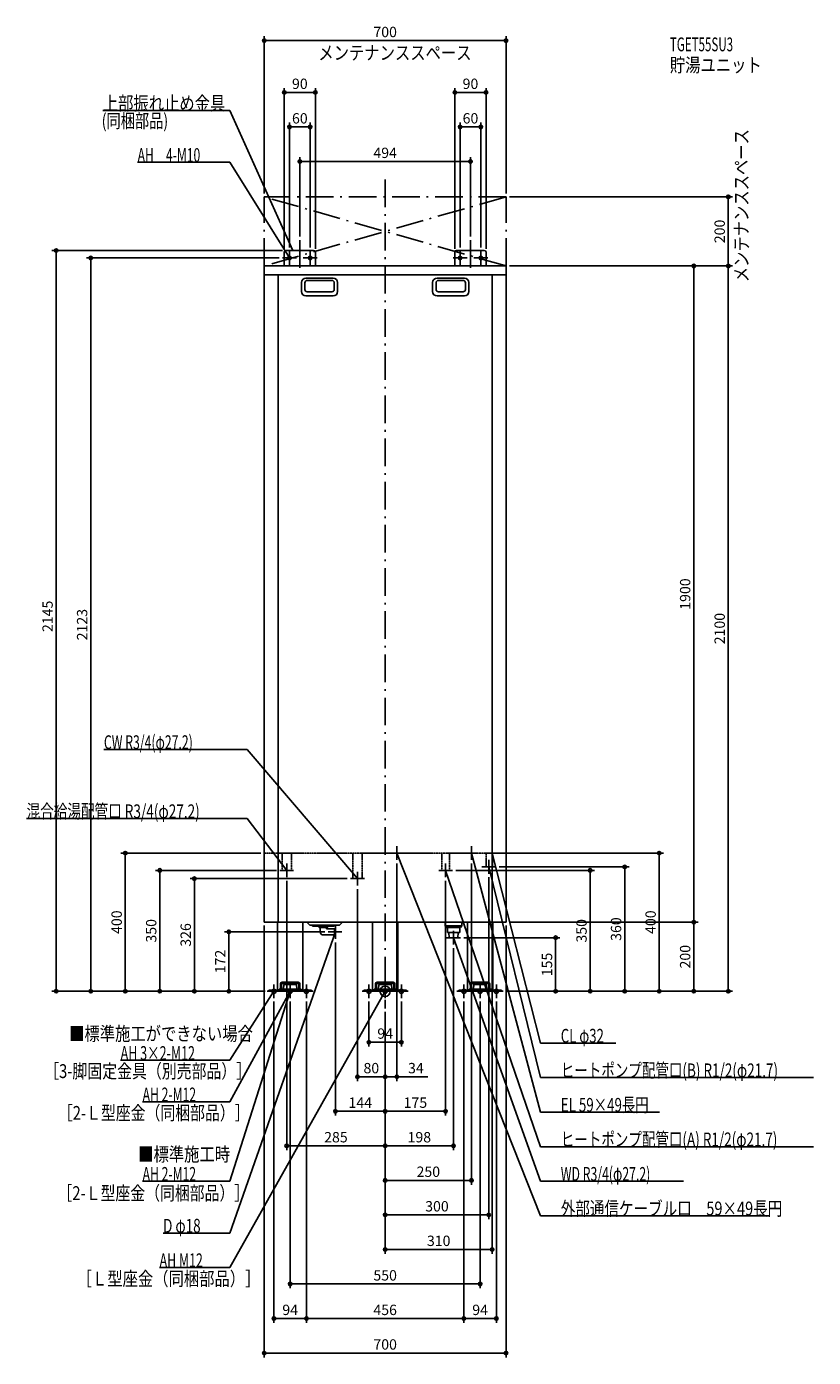
# Model space of a CAD drawing. Extents: x -1038 to 1240, y -1060 to 2793.
import ezdxf
from ezdxf.enums import TextEntityAlignment as Align

# ---------------------------------------------------------------- set-up
doc = ezdxf.new("R2010")
doc.units = 0
doc.linetypes.add('DASHDOT', pattern=[125, 80, -20, 5, -20])
doc.linetypes.add('DASHED', pattern=[0.75, 0.5, -0.25])
doc.layers.get('DEFPOINTS').update_dxf_attribs({"linetype": 'CONTINUOUS'})
for name, color, linetype in [('ARRANGE', 1, 'CONTINUOUS'), ('BASIS', 6, 'CONTINUOUS'), ('DETAIL', 5, 'CONTINUOUS'), ('ETC', 61, 'CONTINUOUS'), ('FIX', 11, 'CONTINUOUS'), ('NOTE', 4, 'CONTINUOUS'), ('OUTLINE', 3, 'CONTINUOUS'), ('SERVICESPACE', 2, 'CONTINUOUS'), ('SIZE', 30, 'CONTINUOUS'), ('SYMBOLLINE', 7, 'CONTINUOUS')]:
    doc.layers.add(name, color=color, linetype=linetype)
doc.styles.add('STANDARD1', font='MONOTXT', dxfattribs={"bigfont": 'BIGFONT'})

msp = doc.modelspace()

# ---------------------------------------------------------------- linework, layer by layer
at = {"layer": 'ARRANGE', "linetype": 'CONTINUOUS'}
msp.add_circle((0, 0), 15, dxfattribs=at)
at = {"layer": 'BASIS', "linetype": 'DASHDOT'}
for p, q in [((0, 2350), (0, -50)), ((-247, 2175), (-247, 2080)), ((247, 2175), (247, 2080))]:
    msp.add_line(p, q, dxfattribs=at)
at = {"layer": 'DEFPOINTS', "color": 30, "linetype": 'CONTINUOUS'}
for p in [(350, 2752.4), (-292, 2602.4), (202, 2602.4), (-277, 2502.4), (217, 2502.4), (-247, 2402.4), (-350, 2300), (350, 2300), (350, 2300), (993.6, 2300), (-247, 2175), (247, 2175), (-852.4, 2123), (-297, 2123), (-292, 2140), (-287, 2145), (-277, 2143), (-217, 2143), (-202, 2140), (202, 2140), (217, 2143), (277, 2143), (292, 2140), (350, 2100), (350, 2100), (350, 2100), (893.6, 2100), (-752.4, 400), (-350, 400), (330, 400), (793.6, 400), (-305, 350), (34, 380), (195, 350), (250, 380), (310, 380), (320, 360), (693.6, 360), (-552.4, 326), (-285, 330), (-100, 326), (175, 330), (300, 340), (-80, 306), (-350, 200), (350, 200), (350, 200), (350, 200), (-165, 172), (218, 155), (493.6, 155), (-144, 151.5), (198, 135), (-952.4, 0), (-652.4, 0), (-452.4, 0), (-342, 0), (-342, 0), (-342, 0), (-342, 0), (342, 0), (342, 0), (342, 0), (342, 0), (342, 0), (342, 0), (593.6, 0), (-337, 0), (-337, 0), (-322, -20), (-275, -20), (-228, -20), (-228, -20), (-47, -20), (47, -20), (228, -20), (228, -20), (275, -20), (322, -20), (893.6, 0), (993.6, 0), (0, -50), (0, -50), (0, -50), (0, -50), (0, -50), (0, -50), (0, -50), (0, -50), (0, -50), (47, -147.6), (-80, -247.6), (34, -247.6), (-144, -347.6), (0, -347.6), (-285, -447.6), (0, -447.6), (250, -547.6), (300, -647.6), (310, -747.6), (-275, -847.6), (-322, -947.6), (228, -947.6), (228, -947.6), (350, -1047.6)]:
    msp.add_point(p, dxfattribs=at)
at = {"layer": 'DETAIL', "linetype": 'CONTINUOUS'}
for p, q in [((-292, 2100), (-292, 2140)), ((-292, 2100), (-292, 2140)), ((-287, 2145), (-207, 2145)), ((-287, 2145), (-207, 2145)), ((-202, 2100), (-202, 2140)), ((-202, 2100), (-202, 2140)), ((202, 2100), (202, 2140)), ((202, 2100), (202, 2140)), ((207, 2145), (287, 2145)), ((207, 2145), (287, 2145)), ((292, 2100), (292, 2140)), ((292, 2100), (292, 2140)), ((-350, 200), (-350, 2100)), ((-350, 2100), (350, 2100)), ((350, 2100), (350, 200)), ((-350, 2074), (350, 2074)), ((-310, 2074), (-310, 200)), ((-242.5, 2052), (-242.5, 2026)), ((-232.5, 2051), (-232.5, 2032)), ((-150.5, 2065), (-229.5, 2065)), ((-154.5, 2058), (-225.5, 2058)), ((-147.5, 2051), (-147.5, 2032)), ((-137.5, 2052), (-137.5, 2026)), ((137.5, 2052), (137.5, 2026)), ((147.5, 2051), (147.5, 2032)), ((150.5, 2065), (229.5, 2065)), ((154.5, 2058), (225.5, 2058)), ((232.5, 2051), (232.5, 2032)), ((242.5, 2052), (242.5, 2026)), ((310, 2074), (310, 200)), ((-150.5, 2013), (-229.5, 2013)), ((-154.5, 2025), (-225.5, 2025)), ((150.5, 2013), (229.5, 2013)), ((154.5, 2025), (225.5, 2025)), ((-350, 200), (350, 200)), ((-311.5, 200), (-311.5, 0)), ((-238.5, 200), (-238.5, 0)), ((-218, 191.5), (-226.5, 200)), ((-132, 191.5), (-123.5, 200)), ((-36.5, 200), (-36.5, 0)), ((36.5, 200), (36.5, 0)), ((174, 200), (174, 189)), ((222, 200), (222, 189)), ((238.5, 200), (238.5, 0)), ((311.5, 200), (311.5, 0)), ((-132, 191.5), (-218, 191.5)), ((-210.5, 188), (-210.5, 191.5)), ((-147.5, 188), (-210.5, 188)), ((-191, 188), (-191, 184.5)), ((-188, 181.5), (-191, 184.5)), ((-167, 184.5), (-191, 184.5)), ((-188, 181.5), (-188, 172)), ((-179, 163), (-147, 163)), ((-170, 181.5), (-167, 184.5)), ((-170, 181), (-170, 181.5)), ((-170, 181), (-147, 181)), ((-167, 188), (-167, 184.5)), ((-147.5, 188), (-147.5, 191.5)), ((-147, 163), (-147, 181)), ((-147, 181), (-144, 180)), ((-147, 163), (-144, 164)), ((-144, 164), (-144, 180)), ((178, 185), (174, 189)), ((174, 189), (222, 189)), ((218, 185), (178, 185)), ((180.2, 185), (180.2, 170)), ((215.8, 170), (180.2, 170)), ((185.3, 155), (184.4, 170)), ((210.7, 155), (185.3, 155)), ((210.7, 155), (185.3, 155)), ((210.7, 155), (211.6, 170)), ((215.8, 185), (215.8, 170)), ((218, 185), (222, 189)), ((-337, 0), (-337, 3.2)), ((-337, 0), (-337, 3.2)), ((-304.5, 3.2), (-337, 3.2)), ((-306.9, 6.4), (-306.9, 3.2)), ((-306.9, 6.4), (-243.1, 6.4)), ((-306.9, 3.2), (-243.1, 3.2)), ((-303, 4.7), (-303, 21.3)), ((-303, 12.7), (-303, 21.3)), ((-299.8, 4.7), (-299.8, 21.3)), ((-299.8, 12.7), (-299.8, 21.3)), ((-298.3, 26), (-251.7, 26)), ((-298.3, 22.8), (-251.7, 22.8)), ((-294.2, 8.4), (-293.3, 18.2)), ((-294.2, 6.4), (-294.2, 8.4)), ((-292.3, 26), (-251.7, 26)), ((-292.3, 22.8), (-251.7, 22.8)), ((-258.6, 20), (-291.4, 20)), ((-256.7, 18.2), (-255.8, 8.4)), ((-255.8, 8.4), (-255.8, 6.4)), ((-250.2, 4.7), (-250.2, 21.3)), ((-250.2, 12.7), (-250.2, 21.3)), ((-247, 4.7), (-247, 21.3)), ((-247, 12.7), (-247, 21.3)), ((-245.5, 3.2), (-213, 3.2)), ((-243.1, 3.2), (-243.1, 6.4)), ((-213, 0), (-213, 3.2)), ((-213, 0), (-213, 3.2)), ((-36.5, 0), (36.5, 0)), ((-31.9, 6.4), (-31.9, 3.2)), ((-31.9, 6.4), (31.9, 6.4)), ((-31.9, 3.2), (31.9, 3.2)), ((-19.2, 8.4), (-18.3, 18.2)), ((-19.2, 6.4), (-19.2, 8.4)), ((16.4, 20), (-16.4, 20)), ((18.3, 18.2), (19.2, 8.4)), ((19.2, 8.4), (19.2, 6.4)), ((31.9, 3.2), (31.9, 6.4)), ((213, 0), (213, 3.2)), ((213, 0), (213, 3.2)), ((245.5, 3.2), (213, 3.2)), ((248.5, 0), (213, 0)), ((248.5, 0), (213, 0)), ((238.5, 0), (311.5, 0)), ((311.5, 0), (238.5, 0)), ((243.1, 6.4), (306.9, 6.4)), ((243.1, 6.4), (243.1, 3.2)), ((243.1, 3.2), (306.9, 3.2)), ((247, 4.7), (247, 21.3)), ((247, 12.7), (247, 21.3)), ((250.2, 4.7), (250.2, 21.3)), ((250.2, 12.7), (250.2, 21.3)), ((251.7, 26), (298.3, 26)), ((251.7, 22.8), (298.3, 22.8)), ((255.8, 8.4), (256.7, 18.2)), ((255.8, 6.4), (255.8, 8.4)), ((257.7, 26), (298.3, 26)), ((257.7, 22.8), (298.3, 22.8)), ((291.4, 20), (258.6, 20)), ((293.3, 18.2), (294.2, 8.4)), ((294.2, 8.4), (294.2, 6.4)), ((299.8, 4.7), (299.8, 21.3)), ((299.8, 12.7), (299.8, 21.3)), ((301.5, 0), (337, 0)), ((301.5, 0), (337, 0)), ((303, 4.7), (303, 21.3)), ((303, 12.7), (303, 21.3)), ((304.5, 3.2), (337, 3.2)), ((306.9, 3.2), (306.9, 6.4)), ((337, 0), (337, 3.2)), ((337, 0), (337, 3.2)), ((-301.5, 0), (-337, 0)), ((-301.5, 0), (-337, 0)), ((-238.5, 0), (-311.5, 0)), ((-311.5, 0), (-238.5, 0)), ((-248.5, 0), (-213, 0)), ((-248.5, 0), (-213, 0))]:
    msp.add_line(p, q, dxfattribs=at)
at = {"layer": 'DETAIL', "linetype": 'DASHED'}
for p, q in [((-350, 400), (350, 400)), ((-298.6, 350), (-298.6, 400)), ((-271.4, 350), (-271.4, 400)), ((-93.6, 326), (-93.6, 400)), ((-66.4, 326), (-66.4, 400)), ((164.2, 350), (164.2, 400)), ((185.9, 350), (185.9, 400)), ((292.2, 360), (292.2, 400)), ((310.9, 360), (310.9, 400)), ((-298.6, 350), (-271.4, 350)), ((164.2, 350), (185.9, 350)), ((289.2, 360), (310.9, 360)), ((-93.6, 326), (-66.4, 326))]:
    msp.add_line(p, q, dxfattribs=at)
at = {"layer": 'DETAIL', "linetype": 'CONTINUOUS'}
for centre, radius, start, end in [((-287, 2140), 5, 90, 180), ((-287, 2140), 5, 90, 180), ((-207, 2140), 5, 0, 90), ((-207, 2140), 5, 0, 90), ((207, 2140), 5, 90, 180), ((207, 2140), 5, 90, 180), ((287, 2140), 5, 0, 90), ((287, 2140), 5, 0, 90), ((-229.5, 2052), 13, 90, 180), ((-225.5, 2051), 7, 90, 180), ((-154.5, 2051), 7, 0, 90), ((-150.5, 2052), 13, 0, 90), ((150.5, 2052), 13, 90, 180), ((154.5, 2051), 7, 90, 180), ((225.5, 2051), 7, 0, 90), ((229.5, 2052), 13, 0, 90), ((-229.5, 2026), 13, 180, 270), ((-225.5, 2032), 7, 180, 270), ((-154.5, 2032), 7, 270, 0), ((-150.5, 2026), 13, 270, 0), ((150.5, 2026), 13, 180, 270), ((154.5, 2032), 7, 180, 270), ((225.5, 2032), 7, 270, 0), ((229.5, 2026), 13, 270, 0), ((-179, 172), 9, 180, 270), ((-304.5, 4.7), 1.5, 270, 0), ((-304.5, 4.7), 4.7, 270, 0), ((-304.5, 4.7), 4.7, 270, 0), ((-304.5, 4.7), 1.5, 270, 0), ((-298.3, 21.3), 4.7, 90, 180), ((-298.3, 21.3), 4.7, 90, 180), ((-298.3, 21.3), 1.5, 90, 180), ((-298.3, 21.3), 1.5, 90, 180), ((-291.4, 18), 2, 90, 175), ((-258.6, 18), 2, 5, 90), ((-251.7, 21.3), 4.7, 0, 90), ((-251.7, 21.3), 4.7, 0, 90), ((-251.7, 21.3), 1.5, 0, 90), ((-251.7, 21.3), 1.5, 0, 90), ((-245.5, 4.7), 4.7, 180, 270), ((-245.5, 4.7), 4.7, 180, 270), ((-245.5, 4.7), 1.5, 180, 270), ((-245.5, 4.7), 1.5, 180, 270), ((-16.4, 18), 2, 90, 175), ((16.4, 18), 2, 5, 90), ((245.5, 4.7), 1.5, 270, 0), ((245.5, 4.7), 4.7, 270, 0), ((245.5, 4.7), 4.7, 270, 0), ((245.5, 4.7), 1.5, 270, 0), ((251.7, 21.3), 4.7, 90, 180), ((251.7, 21.3), 4.7, 90, 180), ((251.7, 21.3), 1.5, 90, 180), ((251.7, 21.3), 1.5, 90, 180), ((258.6, 18), 2, 90, 175), ((291.4, 18), 2, 5, 90), ((298.3, 21.3), 4.7, 0, 90), ((298.3, 21.3), 4.7, 0, 90), ((298.3, 21.3), 1.5, 0, 90), ((298.3, 21.3), 1.5, 0, 90), ((304.5, 4.7), 4.7, 180, 270), ((304.5, 4.7), 4.7, 180, 270), ((304.5, 4.7), 1.5, 180, 270), ((304.5, 4.7), 1.5, 180, 270)]:
    msp.add_arc(centre, radius, start, end, dxfattribs=at)
at = {"layer": 'FIX', "linetype": 'CONTINUOUS'}
for centre, radius in [((-277, 2123), 5), ((-217, 2123), 5), ((217, 2123), 5), ((277, 2123), 5), ((-322, 0), 6), ((-275, 0), 6), ((-275, 0), 6), ((-228, 0), 6), ((-47, 0), 6), ((0, 0), 6), ((47, 0), 6), ((228, 0), 6), ((275, 0), 6), ((322, 0), 6)]:
    msp.add_circle(centre, radius, dxfattribs=at)
at = {"layer": 'NOTE', "linetype": 'CONTINUOUS'}
for p, q in [((-817.5, 2550), (-450, 2550)), ((-450, 2550), (-267, 2145)), ((-716.7, 2400), (-450, 2400)), ((-450, 2400), (-277.1, 2123)), ((-257, 2123), (-297, 2123)), ((-277.1, 2123), (-280.1, 2125.7)), ((-277.1, 2123), (-278.3, 2126.8)), ((-277, 2103), (-277, 2143)), ((-267, 2145), (-268.3, 2146.5)), ((-267, 2145), (-267.3, 2147)), ((-237, 2123), (-197, 2123)), ((-217, 2103), (-217, 2143)), ((237, 2123), (197, 2123)), ((217, 2103), (217, 2143)), ((257, 2123), (297, 2123)), ((277, 2103), (277, 2143)), ((-814.3, 700), (-400, 700)), ((-400, 700), (-80, 326)), ((-1038.1, 500), (-400, 500)), ((-400, 500), (-285, 350)), ((54, 400), (14, 400)), ((34, 380), (34, 420)), ((450, -650), (34, 400)), ((34, 400), (35.2, 398.4)), ((34, 400), (34.2, 398)), ((270, 400), (230, 400)), ((250, 380), (250, 420)), ((450, -350), (250, 400)), ((250, 400), (251, 398.3)), ((250, 400), (250, 398)), ((330, 400), (290, 400)), ((310, 380), (310, 420)), ((450, -150), (310, 400)), ((310, 400), (311, 398.3)), ((310, 400), (310, 398)), ((-265, 350), (-305, 350)), ((-285, 350), (-286.6, 351.2)), ((-285, 350), (-285.8, 351.8)), ((-285, 330), (-285, 370)), ((195, 350), (155, 350)), ((175, 330), (175, 370)), ((450, -450), (175, 350)), ((175, 350), (176.1, 348.3)), ((175, 350), (175.1, 348)), ((320, 360), (280, 360)), ((300, 340), (300, 380)), ((450, -250), (300, 360)), ((300, 360), (301, 358.2)), ((300, 360), (300, 358)), ((-60, 326), (-100, 326)), ((-80, 326), (-81.6, 327.1)), ((-80, 326), (-80.9, 327.8)), ((-80, 306), (-80, 346)), ((-450, -700), (-144, 172)), ((-125, 172), (-165, 172)), ((-144, 172), (-145.1, 170.3)), ((-144, 172), (-144.2, 170)), ((-144, 151.5), (-144, 191.5)), ((178, 155), (218, 155)), ((198, 135), (198, 175)), ((450, -550), (198, 155)), ((198, 155), (199.1, 153.4)), ((198, 155), (198.2, 153)), ((-450, -200), (-322, 0)), ((-450, -550), (-275, 0)), ((-450, -800), (0, 0)), ((-342, 0), (-302, 0)), ((-322, 0), (-323.5, -1.3)), ((-322, 0), (-322.6, -1.9)), ((-322, -20), (-322, 20)), ((-275, 0), (-276.1, -1.7)), ((-275, 0), (-275.1, -2)), ((-275, -20), (-275, 20)), ((-208, 0), (-248, 0)), ((-228, -20), (-228, 20)), ((-67, 0), (-27, 0)), ((-47, -20), (-47, 20)), ((-20, 0), (20, 0)), ((0, 0), (-1.4, -1.4)), ((0, 0), (-0.5, -1.9)), ((0, -20), (0, 20)), ((67, 0), (27, 0)), ((47, -20), (47, 20)), ((208, 0), (248, 0)), ((228, -20), (228, 20)), ((255, 0), (295, 0)), ((275, -20), (275, 20)), ((342, 0), (302, 0)), ((322, -20), (322, 20)), ((-450, -320), (-275, 0)), ((-295, 0), (-255, 0)), ((-275, 0), (-276.4, -1.4)), ((-275, 0), (-275.5, -1.9)), ((667.5, -150), (450, -150)), ((-765.9, -200), (-450, -200)), ((1239.9, -250), (450, -250)), ((-702.3, -320), (-450, -320)), ((794.7, -350), (450, -350)), ((1239.9, -450), (450, -450)), ((-702.3, -550), (-450, -550)), ((864.3, -550), (450, -550)), ((1110.9, -650), (450, -650)), ((-642.9, -700), (-450, -700)), ((-653.1, -800), (-450, -800))]:
    msp.add_line(p, q, dxfattribs=at)
at = {"layer": 'OUTLINE', "linetype": 'CONTINUOUS'}
for p, q in [((-350, 2100), (350, 2100)), ((-350, 200), (-350, 2100)), ((350, 2100), (350, 200)), ((-350, 200), (350, 200)), ((-311.5, 200), (-311.5, 0)), ((-238.5, 200), (-238.5, 0)), ((-36.5, 200), (-36.5, 0)), ((36.5, 200), (36.5, 0)), ((238.5, 200), (238.5, 0)), ((311.5, 200), (311.5, 0)), ((-36.5, 0), (36.5, 0)), ((311.5, 0), (238.5, 0)), ((-311.5, 0), (-238.5, 0))]:
    msp.add_line(p, q, dxfattribs=at)
at = {"layer": 'SERVICESPACE', "linetype": 'DASHDOT'}
for p, q in [((350, 2100), (-350, 2300)), ((350, 2300), (-350, 2100)), ((-350, 2100), (-350, 2300)), ((350, 2300), (-350, 2300)), ((350, 2100), (350, 2300)), ((350, 2100), (-350, 2100))]:
    msp.add_line(p, q, dxfattribs=at)
at = {"layer": 'SIZE', "color": 30, "linetype": 'CONTINUOUS'}
for p, q in [((-350, 2310), (-350, 2764.9)), ((-350, 2752.4), (-340, 2752.4)), ((-340, 2752.4), (340, 2752.4)), ((350, 2752.4), (340, 2752.4)), ((350, 2310), (350, 2764.9)), ((-292, 2150), (-292, 2614.9)), ((-292, 2602.4), (-282, 2602.4)), ((-212, 2602.4), (-282, 2602.4)), ((-202, 2602.4), (-212, 2602.4)), ((-202, 2150), (-202, 2614.9)), ((202, 2150), (202, 2614.9)), ((202, 2602.4), (212, 2602.4)), ((282, 2602.4), (212, 2602.4)), ((292, 2602.4), (282, 2602.4)), ((292, 2150), (292, 2614.9)), ((-277, 2153), (-277, 2514.9)), ((-217, 2153), (-217, 2514.9)), ((217, 2153), (217, 2514.9)), ((277, 2153), (277, 2514.9)), ((-277, 2502.4), (-267, 2502.4)), ((-227, 2502.4), (-267, 2502.4)), ((-217, 2502.4), (-227, 2502.4)), ((217, 2502.4), (227, 2502.4)), ((267, 2502.4), (227, 2502.4)), ((277, 2502.4), (267, 2502.4)), ((-247, 2185), (-247, 2414.9)), ((-247, 2402.4), (-237, 2402.4)), ((237, 2402.4), (-237, 2402.4)), ((247, 2402.4), (237, 2402.4)), ((247, 2185), (247, 2414.9)), ((360, 2300), (1006.1, 2300)), ((993.6, 2300), (993.6, 2290)), ((993.6, 2110), (993.6, 2290)), ((-297, 2145), (-964.9, 2145)), ((-952.4, 2145), (-952.4, 2135)), ((-952.4, 2135), (-952.4, 10)), ((-307, 2123), (-864.9, 2123)), ((-852.4, 2123), (-852.4, 2113)), ((-852.4, 10), (-852.4, 2113)), ((360, 2100), (1006.1, 2100)), ((360, 2100), (906.1, 2100)), ((360, 2100), (1006.1, 2100)), ((893.6, 2100), (893.6, 2090)), ((893.6, 210), (893.6, 2090)), ((993.6, 2100), (993.6, 2110)), ((993.6, 2100), (993.6, 2090)), ((993.6, 2090), (993.6, 10)), ((-360, 400), (-764.9, 400)), ((-752.4, 400), (-752.4, 390)), ((-752.4, 10), (-752.4, 390)), ((340, 400), (806.1, 400)), ((793.6, 400), (793.6, 390)), ((793.6, 10), (793.6, 390)), ((-315, 350), (-664.9, 350)), ((-652.4, 350), (-652.4, 340)), ((34, 370), (34, -260.1)), ((205, 350), (606.1, 350)), ((250, 370), (250, -560.1)), ((310, 370), (310, -760.1)), ((330, 360), (706.1, 360)), ((593.6, 350), (593.6, 340)), ((693.6, 360), (693.6, 350)), ((693.6, 10), (693.6, 350)), ((-652.4, 340), (-652.4, 10)), ((-110, 326), (-564.9, 326)), ((-552.4, 326), (-552.4, 316)), ((-552.4, 10), (-552.4, 316)), ((-285, 320), (-285, -460.1)), ((175, 320), (175, -360.1)), ((300, 330), (300, -660.1)), ((593.6, 340), (593.6, 10)), ((-80, 296), (-80, -260.1)), ((360, 200), (906.1, 200)), ((360, 200), (906.1, 200)), ((893.6, 200), (893.6, 210)), ((893.6, 200), (893.6, 190)), ((-175, 172), (-464.9, 172)), ((-452.4, 172), (-452.4, 162)), ((-452.4, 162), (-452.4, 10)), ((-350, 190), (-350, -1060.1)), ((228, 155), (506.1, 155)), ((350, 190), (350, -1060.1)), ((493.6, 155), (493.6, 145)), ((893.6, 190), (893.6, 10)), ((-144, 141.5), (-144, -360.1)), ((198, 125), (198, -460.1)), ((493.6, 10), (493.6, 145)), ((-347, 0), (-964.9, 0)), ((-952.4, 0), (-952.4, 10)), ((-347, 0), (-864.9, 0)), ((-852.4, 0), (-852.4, 10)), ((-352, 0), (-764.9, 0)), ((-752.4, 0), (-752.4, 10)), ((-352, 0), (-664.9, 0)), ((-652.4, 0), (-652.4, 10)), ((-352, 0), (-564.9, 0)), ((-552.4, 0), (-552.4, 10)), ((-352, 0), (-464.9, 0)), ((-452.4, 0), (-452.4, 10)), ((352, 0), (806.1, 0)), ((352, 0), (706.1, 0)), ((352, 0), (606.1, 0)), ((352, 0), (506.1, 0)), ((352, 0), (906.1, 0)), ((352, 0), (1006.1, 0)), ((493.6, 0), (493.6, 10)), ((593.6, 0), (593.6, 10)), ((693.6, 0), (693.6, 10)), ((793.6, 0), (793.6, 10)), ((893.6, 0), (893.6, 10)), ((993.6, 0), (993.6, 10)), ((-322, -30), (-322, -960.1)), ((-275, -30), (-275, -860.1)), ((-228, -30), (-228, -960.1)), ((-228, -30), (-228, -960.1)), ((-47, -30), (-47, -160.1)), ((47, -30), (47, -160.1)), ((228, -30), (228, -960.1)), ((228, -30), (228, -960.1)), ((275, -30), (275, -860.1)), ((322, -30), (322, -960.1)), ((0, -60), (0, -360.1)), ((0, -60), (0, -460.1)), ((0, -60), (0, -360.1)), ((0, -60), (0, -560.1)), ((0, -60), (0, -760.1)), ((0, -60), (0, -260.1)), ((0, -60), (0, -660.1)), ((0, -60), (0, -460.1)), ((0, -60), (0, -260.1)), ((-47, -147.6), (-37, -147.6)), ((-37, -147.6), (37, -147.6)), ((47, -147.6), (37, -147.6)), ((-80, -247.6), (-70, -247.6)), ((-10, -247.6), (-70, -247.6)), ((-10, -247.6), (-20, -247.6)), ((0, -247.6), (-10, -247.6)), ((0, -247.6), (-10, -247.6)), ((0, -247.6), (34, -247.6)), ((34, -247.6), (44, -247.6)), ((44, -247.6), (124, -247.6)), ((-144, -347.6), (-134, -347.6)), ((-10, -347.6), (-134, -347.6)), ((0, -347.6), (-10, -347.6)), ((0, -347.6), (10, -347.6)), ((165, -347.6), (10, -347.6)), ((175, -347.6), (165, -347.6)), ((-285, -447.6), (-275, -447.6)), ((-10, -447.6), (-275, -447.6)), ((0, -447.6), (-10, -447.6)), ((0, -447.6), (10, -447.6)), ((188, -447.6), (10, -447.6)), ((198, -447.6), (188, -447.6)), ((0, -547.6), (10, -547.6)), ((10, -547.6), (240, -547.6)), ((250, -547.6), (240, -547.6)), ((0, -647.6), (10, -647.6)), ((10, -647.6), (290, -647.6)), ((300, -647.6), (290, -647.6)), ((0, -747.6), (10, -747.6)), ((10, -747.6), (300, -747.6)), ((310, -747.6), (300, -747.6)), ((-275, -847.6), (-265, -847.6)), ((265, -847.6), (-265, -847.6)), ((275, -847.6), (265, -847.6)), ((-322, -947.6), (-312, -947.6)), ((-238, -947.6), (-312, -947.6)), ((-228, -947.6), (-238, -947.6)), ((-228, -947.6), (-218, -947.6)), ((-218, -947.6), (218, -947.6)), ((228, -947.6), (218, -947.6)), ((228, -947.6), (238, -947.6)), ((312, -947.6), (238, -947.6)), ((322, -947.6), (312, -947.6)), ((-350, -1047.6), (-340, -1047.6)), ((-340, -1047.6), (340, -1047.6)), ((350, -1047.6), (340, -1047.6))]:
    msp.add_line(p, q, dxfattribs=at)
for centre in [(-350, 2752.4), (350, 2752.4), (-292, 2602.4), (-202, 2602.4), (202, 2602.4), (292, 2602.4), (-277, 2502.4), (-217, 2502.4), (217, 2502.4), (277, 2502.4), (-247, 2402.4), (247, 2402.4), (993.6, 2300), (-952.4, 2145), (-852.4, 2123), (893.6, 2100), (993.6, 2100), (993.6, 2100), (-752.4, 400), (793.6, 400), (-652.4, 350), (593.6, 350), (693.6, 360), (-552.4, 326), (893.6, 200), (893.6, 200), (-452.4, 172), (493.6, 155), (-952.4, 0), (-852.4, 0), (-752.4, 0), (-652.4, 0), (-552.4, 0), (-452.4, 0), (493.6, 0), (593.6, 0), (693.6, 0), (793.6, 0), (893.6, 0), (993.6, 0), (-47, -147.6), (47, -147.6), (-80, -247.6), (0, -247.6), (0, -247.6), (34, -247.6), (-144, -347.6), (0, -347.6), (0, -347.6), (175, -347.6), (-285, -447.6), (0, -447.6), (0, -447.6), (198, -447.6), (0, -547.6), (250, -547.6), (0, -647.6), (300, -647.6), (0, -747.6), (310, -747.6), (-275, -847.6), (275, -847.6), (-322, -947.6), (-228, -947.6), (-228, -947.6), (228, -947.6), (228, -947.6), (322, -947.6), (-350, -1047.6), (350, -1047.6)]:
    msp.add_circle(centre, 5, dxfattribs=at)
at = {"layer": 'SYMBOLLINE', "linetype": 'CONTINUOUS'}
for p, q in [((-304.5, 3.2), (-337, 3.2)), ((-337, 0), (-337, 3.2)), ((-304.5, 3.2), (-337, 3.2)), ((-337, 0), (-337, 3.2)), ((-303, 4.7), (-303, 21.3)), ((-303, 4.7), (-303, 21.3)), ((-299.8, 4.7), (-299.8, 21.3)), ((-299.8, 4.7), (-299.8, 21.3)), ((-298.3, 26), (-251.7, 26)), ((-298.3, 26), (-251.7, 26)), ((-298.3, 22.8), (-251.7, 22.8)), ((-298.3, 22.8), (-251.7, 22.8)), ((-250.2, 4.7), (-250.2, 21.3)), ((-250.2, 4.7), (-250.2, 21.3)), ((-247, 4.7), (-247, 21.3)), ((-247, 4.7), (-247, 21.3)), ((-245.5, 3.2), (-213, 3.2)), ((-245.5, 3.2), (-213, 3.2)), ((-213, 0), (-213, 3.2)), ((-213, 0), (-213, 3.2)), ((-29.5, 3.2), (-62, 3.2)), ((-62, 0), (-62, 3.2)), ((-29.5, 3.2), (-62, 3.2)), ((-62, 0), (-62, 3.2)), ((-28, 4.7), (-28, 21.3)), ((-28, 4.7), (-28, 21.3)), ((-24.8, 4.7), (-24.8, 21.3)), ((-24.8, 4.7), (-24.8, 21.3)), ((-23.3, 26), (23.3, 26)), ((-23.3, 26), (23.3, 26)), ((-23.3, 22.8), (23.3, 22.8)), ((-23.3, 22.8), (23.3, 22.8)), ((24.8, 4.7), (24.8, 21.3)), ((24.8, 4.7), (24.8, 21.3)), ((28, 4.7), (28, 21.3)), ((28, 4.7), (28, 21.3)), ((29.5, 3.2), (62, 3.2)), ((29.5, 3.2), (62, 3.2)), ((62, 0), (62, 3.2)), ((62, 0), (62, 3.2)), ((245.5, 3.2), (213, 3.2)), ((213, 0), (213, 3.2)), ((245.5, 3.2), (213, 3.2)), ((213, 0), (213, 3.2)), ((247, 4.7), (247, 21.3)), ((247, 4.7), (247, 21.3)), ((250.2, 4.7), (250.2, 21.3)), ((250.2, 4.7), (250.2, 21.3)), ((251.7, 26), (298.3, 26)), ((251.7, 26), (298.3, 26)), ((251.7, 22.8), (298.3, 22.8)), ((251.7, 22.8), (298.3, 22.8)), ((299.8, 4.7), (299.8, 21.3)), ((299.8, 4.7), (299.8, 21.3)), ((303, 4.7), (303, 21.3)), ((303, 4.7), (303, 21.3)), ((304.5, 3.2), (337, 3.2)), ((304.5, 3.2), (337, 3.2)), ((337, 0), (337, 3.2)), ((337, 0), (337, 3.2)), ((-304.5, 0), (-337, 0)), ((-304.5, 0), (-337, 0)), ((-245.5, 0), (-213, 0)), ((-245.5, 0), (-213, 0)), ((-29.5, 0), (-62, 0)), ((-29.5, 0), (-62, 0)), ((29.5, 0), (62, 0)), ((29.5, 0), (62, 0)), ((245.5, 0), (213, 0)), ((245.5, 0), (213, 0)), ((304.5, 0), (337, 0)), ((304.5, 0), (337, 0))]:
    msp.add_line(p, q, dxfattribs=at)
for centre, radius, start, end in [((-304.5, 4.7), 4.7, 270, 0), ((-304.5, 4.7), 1.5, 270, 0), ((-304.5, 4.7), 4.7, 270, 0), ((-304.5, 4.7), 1.5, 270, 0), ((-298.3, 21.3), 4.7, 90, 180), ((-298.3, 21.3), 4.7, 90, 180), ((-298.3, 21.3), 1.5, 90, 180), ((-298.3, 21.3), 1.5, 90, 180), ((-251.7, 21.3), 4.7, 0, 90), ((-251.7, 21.3), 4.7, 0, 90), ((-251.7, 21.3), 1.5, 0, 90), ((-251.7, 21.3), 1.5, 0, 90), ((-245.5, 4.7), 4.7, 180, 270), ((-245.5, 4.7), 4.7, 180, 270), ((-245.5, 4.7), 1.5, 180, 270), ((-245.5, 4.7), 1.5, 180, 270), ((-29.5, 4.7), 4.7, 270, 0), ((-29.5, 4.7), 1.5, 270, 0), ((-29.5, 4.7), 4.7, 270, 0), ((-29.5, 4.7), 1.5, 270, 0), ((-23.3, 21.3), 4.7, 90, 180), ((-23.3, 21.3), 4.7, 90, 180), ((-23.3, 21.3), 1.5, 90, 180), ((-23.3, 21.3), 1.5, 90, 180), ((23.3, 21.3), 4.7, 0, 90), ((23.3, 21.3), 4.7, 0, 90), ((23.3, 21.3), 1.5, 0, 90), ((23.3, 21.3), 1.5, 0, 90), ((29.5, 4.7), 4.7, 180, 270), ((29.5, 4.7), 4.7, 180, 270), ((29.5, 4.7), 1.5, 180, 270), ((29.5, 4.7), 1.5, 180, 270), ((245.5, 4.7), 4.7, 270, 0), ((245.5, 4.7), 1.5, 270, 0), ((245.5, 4.7), 4.7, 270, 0), ((245.5, 4.7), 1.5, 270, 0), ((251.7, 21.3), 4.7, 90, 180), ((251.7, 21.3), 4.7, 90, 180), ((251.7, 21.3), 1.5, 90, 180), ((251.7, 21.3), 1.5, 90, 180), ((298.3, 21.3), 4.7, 0, 90), ((298.3, 21.3), 4.7, 0, 90), ((298.3, 21.3), 1.5, 0, 90), ((298.3, 21.3), 1.5, 0, 90), ((304.5, 4.7), 4.7, 180, 270), ((304.5, 4.7), 4.7, 180, 270), ((304.5, 4.7), 1.5, 180, 270), ((304.5, 4.7), 1.5, 180, 270)]:
    msp.add_arc(centre, radius, start, end, dxfattribs=at)

# ---------------------------------------------------------------- texts
at = {"layer": 'ETC', "linetype": 'CONTINUOUS', "style": 'STANDARD1'}
for s, width, p in [('TGET55SU3', 0.615, (824.3, 2721.5)), ('貯湯ユニット', 0.8125, (824.3, 2661.5))]:
    msp.add_text(s, height=40, rotation=0, dxfattribs=dict(at, width=width)).set_placement(p)
at = {"layer": 'NOTE', "linetype": 'CONTINUOUS', "style": 'STANDARD1'}
for s, rotation, width, p in [('メンテナンススペース', 0, 0.8125, (-193.3, 2697)), ('上部振れ止め金具', 0, 0.8125, (-817.5, 2551)), ('(同梱部品)', 0, 0.754412, (-820.7, 2500.2)), ('メンテナンススペース', 90, 0.8125, (1051.6, 2052.8)), ('AH\u30004-M10', 0, 0.643902, (-716.7, 2401)), ('CW R3/4(φ27.2)', 360, 0.65, (-814.3, 701)), ('混合給湯配管口 R3/4(φ27.2)', 0, 0.72104, (-1038.1, 501)), ('■標準施工ができない場合', 0, 0.8125, (-915, -142.8)), ('CL φ32', 360, 0.698276, (508.5, -149)), ('AH 3×2-M12', 0, 0.664286, (-765.9, -199)), ('［3-脚固定金具（別売部品）］', 0, 0.790057, (-987.4, -251.3)), ('ヒートポンプ配管口(B) R1/2(φ21.7)', 360, 0.717188, (508.5, -249)), ('AH 2-M12', 0, 0.647368, (-702.3, -319)), ('EL 59×49長円', 360, 0.708824, (508.5, -349)), ('［2-Ｌ型座金（同梱部品）］', 0, 0.788415, (-947.7, -372.3)), ('ヒートポンプ配管口(A) R1/2(φ21.7)', 360, 0.717188, (508.5, -449)), ('■標準施工時', 0, 0.8125, (-715, -492)), ('AH 2-M12', 0, 0.647368, (-702.3, -549)), ('WD R3/4(φ27.2)', 360, 0.65, (508.5, -549)), ('［2-Ｌ型座金（同梱部品）］', 0, 0.788415, (-948.8, -604.5)), ('外部通信ケーブル口\u300059×49長円', 360, 0.772194, (508.5, -649)), ('D φ18', 0, 0.715625, (-642.9, -699)), ('AH M12', 0, 0.658929, (-653.1, -799)), ('［Ｌ型座金（同梱部品）］', 0, 0.8125, (-893.2, -852.3))]:
    msp.add_text(s, height=40, rotation=rotation, dxfattribs=dict(at, width=width)).set_placement(p)
at = {"layer": 'SIZE', "color": 30, "linetype": 'CONTINUOUS'}
for s, p in [('700', (0, 2762.4)), ('90', (-247, 2612.4)), ('90', (247, 2612.4)), ('60', (-247, 2512.4)), ('60', (247, 2512.4)), ('494', (0, 2412.4)), ('94', (0, -137.6)), ('80', (-40, -237.6)), ('34', (89, -237.6)), ('144', (-72, -337.6)), ('175', (87.5, -337.6)), ('285', (-142.5, -437.6)), ('198', (99, -437.6)), ('250', (125, -537.6)), ('300', (150, -637.6)), ('310', (155, -737.6)), ('550', (0, -837.6)), ('94', (-275, -937.6)), ('456', (0, -937.6)), ('94', (275, -937.6)), ('700', (0, -1037.6))]:
    msp.add_text(s, height=30, dxfattribs=at).set_placement(p, align=Align.CENTER)
for s, p in [('200', (983.6, 2200)), ('1900', (883.6, 1150)), ('2145', (-962.4, 1085.5)), ('2123', (-862.4, 1061.5)), ('2100', (983.6, 1050)), ('400', (-762.4, 200)), ('400', (783.6, 200)), ('350', (-662.4, 175)), ('326', (-562.4, 163)), ('350', (583.6, 175)), ('360', (683.6, 180)), ('172', (-462.4, 86)), ('200', (883.6, 100)), ('155', (483.6, 77.5))]:
    msp.add_text(s, height=30, rotation=90, dxfattribs=at).set_placement(p, align=Align.CENTER)

doc.saveas('drawing.dxf')
